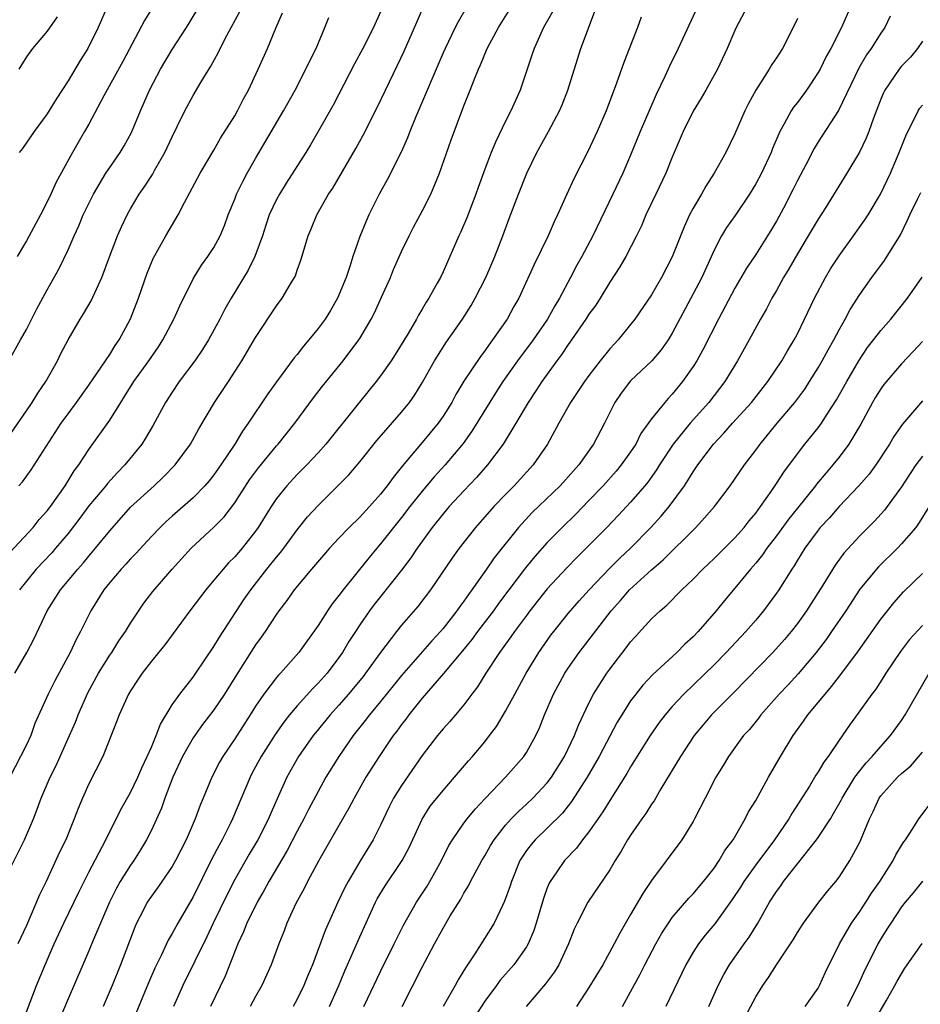
# Model space of a CAD drawing. Units: inches. Extents: x 2631000 to 2634000, y 1512000 to 1515000.
# Drawn here: x 2631054 to 2631141, y 1513255 to 1513350 of the extents above; entities that cross this region are included whole.
import ezdxf

# ---------------------------------------------------------------- set-up
doc = ezdxf.new("R2010")
doc.units = ezdxf.units.IN
doc.header["$MEASUREMENT"] = 0
doc.layers.add('LD26311512_2ft', color=4, linetype='Continuous')

msp = doc.modelspace()

# ---------------------------------------------------------------- linework, layer by layer
at = {"layer": 'LD26311512_2ft'}
for points, elevation in [([(2631053, 1513267.348), (2631054.833, 1513271), (2631055.678, 1513273), (2631056.049, 1513273.951), (2631056.431, 1513275), (2631057.28, 1513277), (2631057.854, 1513278.145), (2631059.135, 1513281), (2631059.71, 1513282.29), (2631059.975, 1513283), (2631060.891, 1513285.109), (2631061.913, 1513287), (2631063, 1513288.73), (2631063.19, 1513289), (2631063.893, 1513290.107), (2631064.519, 1513291), (2631065, 1513291.796), (2631066.284, 1513293.716), (2631067.149, 1513294.851), (2631068.988, 1513297), (2631070.823, 1513299), (2631072.992, 1513301.008), (2631073.979, 1513302.021), (2631075, 1513303.344), (2631076.43, 1513305.57), (2631077.277, 1513306.723), (2631079, 1513308.83), (2631079.155, 1513309), (2631080.759, 1513311), (2631082.566, 1513313.434), (2631083.437, 1513314.562), (2631085.398, 1513317), (2631086.902, 1513319), (2631087, 1513319.152), (2631088.101, 1513321), (2631088.402, 1513321.598), (2631089.101, 1513323.101), (2631089.936, 1513325), (2631090.245, 1513325.756), (2631091, 1513327.484), (2631091.735, 1513329), (2631092.163, 1513329.837), (2631093, 1513331.368), (2631093.828, 1513333), (2631094.66, 1513335), (2631095.773, 1513338.227), (2631097, 1513341.495), (2631097.604, 1513343), (2631097.966, 1513343.966), (2631098.392, 1513345), (2631098.588, 1513345.412), (2631099.243, 1513347), (2631100.326, 1513349), (2631102.882, 1513353.117)], 8778), ([(2631068.625, 1513353.375), (2631066.33, 1513349.67), (2631064.258, 1513345.742), (2631062.425, 1513342.425), (2631061, 1513339.734), (2631060.589, 1513339), (2631059.418, 1513337), (2631057.851, 1513334.149), (2631057.356, 1513333), (2631057, 1513332.25), (2631056.353, 1513331), (2631055, 1513328.51), (2631054.13, 1513327)], 8762), ([(2631062.75, 1513351), (2631061.884, 1513349), (2631060.916, 1513347), (2631060.171, 1513345.829), (2631059, 1513343.873), (2631057.872, 1513342.128), (2631057, 1513340.719), (2631055.739, 1513339), (2631054.618, 1513337.382), (2631054.3, 1513337)], 8760), ([(2631055, 1513254.477), (2631055.963, 1513257), (2631056.794, 1513259), (2631057.682, 1513261), (2631058.592, 1513263), (2631060.025, 1513265.975), (2631061, 1513267.879), (2631062.639, 1513271), (2631064.076, 1513273.924), (2631065, 1513275.54), (2631065.706, 1513277), (2631066.088, 1513277.912), (2631066.611, 1513279), (2631067, 1513279.884), (2631067.472, 1513281), (2631067.885, 1513282.115), (2631069, 1513283.968), (2631069.717, 1513285), (2631071, 1513286.614), (2631071.276, 1513287), (2631073, 1513289.566), (2631073.527, 1513290.473), (2631075.906, 1513294.095), (2631076.531, 1513295), (2631078.095, 1513297), (2631079, 1513298.129), (2631079.402, 1513298.599), (2631079.715, 1513299), (2631081, 1513300.752), (2631082.001, 1513301.998), (2631083, 1513303.105), (2631085.939, 1513306.061), (2631087, 1513307.295), (2631088.654, 1513309.347), (2631091, 1513312.053), (2631091.769, 1513313), (2631092.282, 1513313.718), (2631093, 1513314.872), (2631094.175, 1513317), (2631095, 1513318.314), (2631095.269, 1513318.731), (2631096.858, 1513321), (2631097.687, 1513322.313), (2631098.083, 1513323), (2631099.094, 1513325), (2631099.951, 1513327), (2631100.734, 1513329), (2631101.339, 1513330.66), (2631102.23, 1513333), (2631103.031, 1513335), (2631104.003, 1513337), (2631105.107, 1513339), (2631106.157, 1513341), (2631106.412, 1513341.587), (2631106.974, 1513343), (2631108.221, 1513347), (2631109.735, 1513351)], 8782), ([(2631119.427, 1513351), (2631117.564, 1513347), (2631116.726, 1513345.274), (2631116.283, 1513344.283), (2631115.445, 1513342.555), (2631114.828, 1513341.172), (2631113.914, 1513339), (2631113, 1513336.754), (2631112.241, 1513335), (2631111.296, 1513333), (2631109.367, 1513329), (2631108.303, 1513327), (2631107.831, 1513326.169), (2631107.233, 1513325), (2631106.157, 1513323), (2631105.718, 1513322.282), (2631105.01, 1513321), (2631103.631, 1513319), (2631102.154, 1513317), (2631100.745, 1513315), (2631100.048, 1513313.952), (2631097.762, 1513310.238), (2631096.93, 1513309.07), (2631095.214, 1513307), (2631094.156, 1513305.844), (2631093, 1513304.477), (2631091.822, 1513303), (2631091, 1513301.934), (2631089, 1513299.424), (2631088.624, 1513299), (2631087.888, 1513298.113), (2631085.395, 1513295), (2631085, 1513294.458), (2631084.348, 1513293.652), (2631083.907, 1513293), (2631083, 1513291.578), (2631081.165, 1513289), (2631079.382, 1513287), (2631079.187, 1513286.813), (2631079, 1513286.587), (2631077.786, 1513285), (2631077, 1513283.847), (2631076.478, 1513283), (2631075, 1513280.698), (2631073.855, 1513279), (2631073.545, 1513278.455), (2631072.806, 1513277), (2631071.985, 1513275), (2631071.688, 1513274.312), (2631071.218, 1513273), (2631070.33, 1513271), (2631069.312, 1513269), (2631069, 1513268.449), (2631067.598, 1513266.402), (2631067, 1513265.59), (2631066.604, 1513265), (2631066.223, 1513264.223), (2631065.588, 1513263), (2631065.404, 1513262.596), (2631064.043, 1513259), (2631063.233, 1513257), (2631062.358, 1513255)], 8786), ([(2631124.18, 1513351), (2631123.135, 1513349), (2631123, 1513348.721), (2631122.269, 1513347), (2631121.322, 1513345), (2631120.221, 1513343), (2631119.776, 1513342.224), (2631119, 1513340.966), (2631118.041, 1513339), (2631117, 1513336.559), (2631116.374, 1513335), (2631115.433, 1513333), (2631114.463, 1513331), (2631114.027, 1513329.973), (2631113.552, 1513329), (2631112.541, 1513327), (2631111.973, 1513326.027), (2631111, 1513324.541), (2631110.061, 1513323), (2631109.648, 1513322.352), (2631109, 1513321.469), (2631108.706, 1513321), (2631107.328, 1513319), (2631107, 1513318.554), (2631106.38, 1513317.62), (2631105.901, 1513317), (2631104.461, 1513315), (2631103.899, 1513314.101), (2631103.151, 1513313), (2631101.968, 1513311), (2631100.751, 1513309), (2631099.266, 1513307), (2631098.211, 1513305.789), (2631097, 1513304.525), (2631095.59, 1513303), (2631095, 1513302.312), (2631093.96, 1513301), (2631092.519, 1513299), (2631091.913, 1513298.087), (2631091, 1513296.877), (2631089.293, 1513294.707), (2631088.392, 1513293.607), (2631087.936, 1513293), (2631087, 1513291.636), (2631086.585, 1513291), (2631085.968, 1513290.033), (2631085.351, 1513289), (2631085, 1513288.509), (2631083.857, 1513287), (2631083, 1513286.028), (2631082.482, 1513285.518), (2631081, 1513283.876), (2631080.255, 1513283), (2631079.698, 1513282.302), (2631078.88, 1513281.121), (2631077.541, 1513279), (2631076.648, 1513277.352), (2631076.468, 1513277), (2631074.795, 1513273), (2631074.598, 1513272.598), (2631073.789, 1513271), (2631073.499, 1513270.5), (2631072.817, 1513269.183), (2631071, 1513265.536), (2631069.527, 1513263), (2631069, 1513262.017), (2631068.622, 1513261.378), (2631067.965, 1513259.965), (2631067.323, 1513258.677), (2631066.719, 1513257.281), (2631064.955, 1513253)], 8788), ([(2631134.096, 1513351), (2631133.239, 1513349), (2631132.202, 1513347), (2631131.768, 1513346.232), (2631131.184, 1513345), (2631131, 1513344.669), (2631129.888, 1513343), (2631129, 1513341.815), (2631128.635, 1513341.366), (2631128.408, 1513341), (2631127.746, 1513339.746), (2631127.314, 1513339), (2631127.211, 1513338.789), (2631126.621, 1513337.379), (2631126.48, 1513337), (2631125.545, 1513335), (2631125, 1513333.982), (2631124.401, 1513333), (2631123.034, 1513330.965), (2631122.208, 1513329.792), (2631121.729, 1513329), (2631121, 1513327.624), (2631119.825, 1513325), (2631119, 1513323.417), (2631117, 1513319.663), (2631116.585, 1513319), (2631115.934, 1513318.065), (2631115.024, 1513317), (2631113, 1513315.08), (2631112.096, 1513313.904), (2631111.473, 1513313), (2631110.485, 1513311), (2631109.441, 1513309), (2631108.017, 1513307), (2631106.229, 1513305), (2631103.564, 1513302.436), (2631102.242, 1513301), (2631099.912, 1513298.088), (2631099.174, 1513297), (2631097.758, 1513295), (2631097.429, 1513294.571), (2631097, 1513293.93), (2631096.596, 1513293.404), (2631096.33, 1513293), (2631095, 1513291.278), (2631094.765, 1513291), (2631093.908, 1513290.092), (2631091, 1513286.764), (2631089, 1513284.295), (2631087.928, 1513283), (2631087.53, 1513282.47), (2631086.37, 1513281), (2631084.993, 1513279), (2631083.758, 1513277), (2631083, 1513275.64), (2631082.075, 1513273.925), (2631081.62, 1513273), (2631081, 1513271.835), (2631080.039, 1513269.961), (2631078.281, 1513267), (2631077.84, 1513266.16), (2631077.162, 1513265), (2631076.177, 1513263), (2631075.846, 1513262.154), (2631075.286, 1513261), (2631074.084, 1513257.916), (2631072.671, 1513255)], 8792), ([(2631053, 1513309.282), (2631055, 1513312.178), (2631055.548, 1513313), (2631056.098, 1513313.902), (2631056.865, 1513315), (2631057.986, 1513317), (2631058.314, 1513317.686), (2631059, 1513319.024), (2631060.178, 1513321), (2631060.495, 1513321.505), (2631061.232, 1513322.768), (2631062.235, 1513325), (2631062.98, 1513326.98), (2631063.762, 1513329), (2631064.142, 1513329.858), (2631064.683, 1513331), (2631065, 1513331.575), (2631065.844, 1513333), (2631066.32, 1513333.68), (2631067.099, 1513334.901), (2631067.339, 1513335.339), (2631068.308, 1513337), (2631069, 1513338.506), (2631069.485, 1513339.485), (2631070.203, 1513341), (2631071, 1513342.47), (2631071.779, 1513343.779), (2631072.711, 1513345.289), (2631073.424, 1513346.576), (2631073.616, 1513347), (2631074.244, 1513348.244), (2631075.475, 1513350.525)], 8766), ([(2631053.312, 1513317), (2631054.455, 1513319), (2631055, 1513320.016), (2631056.014, 1513321.986), (2631057, 1513323.81), (2631058.14, 1513325.86), (2631059, 1513327.665), (2631059.584, 1513329), (2631060.033, 1513329.967), (2631060.47, 1513331), (2631061.453, 1513333), (2631062.643, 1513335), (2631063, 1513335.551), (2631064, 1513337), (2631064.374, 1513337.626), (2631065.088, 1513338.912), (2631065.943, 1513341), (2631066.271, 1513341.729), (2631066.806, 1513343), (2631067.867, 1513345), (2631069, 1513346.884), (2631070.368, 1513349), (2631071.365, 1513350.635)], 8764), ([(2631097.182, 1513350.818), (2631096.442, 1513349.558), (2631096.155, 1513349), (2631095.188, 1513347), (2631095, 1513346.573), (2631092.348, 1513340.348), (2631091.796, 1513339), (2631091.582, 1513338.418), (2631090.968, 1513337.032), (2631089.634, 1513334.366), (2631088.877, 1513333), (2631087.881, 1513331), (2631087.602, 1513330.398), (2631087, 1513328.92), (2631086.328, 1513327), (2631086.037, 1513326.037), (2631085.681, 1513325), (2631084.873, 1513323), (2631084.178, 1513321.823), (2631083.667, 1513321), (2631083, 1513320.092), (2631082.115, 1513319), (2631081.6, 1513318.4), (2631081, 1513317.615), (2631080.718, 1513317.282), (2631079.015, 1513314.985), (2631078.187, 1513313.813), (2631076.302, 1513311), (2631075.751, 1513310.248), (2631074.996, 1513309), (2631073.668, 1513307), (2631073, 1513306.059), (2631072.534, 1513305.466), (2631072.127, 1513305), (2631071, 1513303.847), (2631069, 1513302.08), (2631068.432, 1513301.568), (2631067.846, 1513301), (2631067, 1513300.119), (2631065.514, 1513298.486), (2631065, 1513297.976), (2631064.54, 1513297.459), (2631064.095, 1513297), (2631063, 1513295.699), (2631062.445, 1513295), (2631061.205, 1513293), (2631060.209, 1513291), (2631059.77, 1513290.229), (2631059.194, 1513289), (2631057.719, 1513286.281), (2631057.091, 1513285), (2631055.829, 1513282.171), (2631055.416, 1513281), (2631055, 1513280.115), (2631054.453, 1513279), (2631053.401, 1513277)], 8776), ([(2631053.898, 1513287), (2631055.054, 1513289), (2631055.733, 1513290.267), (2631057.008, 1513293), (2631058.286, 1513295), (2631059.952, 1513297), (2631060.441, 1513297.559), (2631061, 1513298.244), (2631061.651, 1513299), (2631063, 1513300.679), (2631065, 1513302.929), (2631067.254, 1513305), (2631068.152, 1513305.848), (2631069.298, 1513307), (2631070.758, 1513309), (2631071.541, 1513310.459), (2631073.049, 1513313), (2631074.406, 1513315), (2631075.69, 1513317), (2631077, 1513319.228), (2631079, 1513322.264), (2631079.559, 1513323), (2631080.336, 1513324.336), (2631080.747, 1513325), (2631080.831, 1513325.169), (2631081, 1513325.707), (2631081.337, 1513326.663), (2631082.041, 1513329), (2631082.334, 1513329.666), (2631082.88, 1513331), (2631084.016, 1513333), (2631084.411, 1513333.589), (2631086.616, 1513337.384), (2631087.337, 1513338.663), (2631088.665, 1513341.335), (2631089.459, 1513343), (2631090.629, 1513345.371), (2631091.264, 1513346.736), (2631092.471, 1513349.53), (2631093, 1513350.699)], 8774), ([(2631105.503, 1513350.497), (2631104.645, 1513349), (2631103.724, 1513347), (2631103.552, 1513346.448), (2631102.391, 1513343), (2631101.509, 1513341), (2631101, 1513340.007), (2631100.013, 1513337.988), (2631099.61, 1513337), (2631099, 1513335.41), (2631098.358, 1513333.642), (2631098.142, 1513333), (2631097.275, 1513330.725), (2631096.678, 1513329.322), (2631096.521, 1513329), (2631095, 1513325.549), (2631094.739, 1513325), (2631094.441, 1513324.441), (2631093.642, 1513323), (2631093.382, 1513322.618), (2631093, 1513321.964), (2631092.629, 1513321.37), (2631092.438, 1513321), (2631091.633, 1513319.633), (2631090.404, 1513317.596), (2631090.018, 1513317), (2631089, 1513315.547), (2631088.577, 1513315), (2631086.962, 1513313.038), (2631083.748, 1513309), (2631083, 1513308.165), (2631081.92, 1513307), (2631081, 1513306.064), (2631080.007, 1513305), (2631079, 1513303.759), (2631078.484, 1513303), (2631077.249, 1513301), (2631077, 1513300.647), (2631075.7, 1513299), (2631075, 1513298.185), (2631074.411, 1513297.59), (2631073.878, 1513297), (2631073, 1513295.918), (2631072.223, 1513295), (2631070.7, 1513293), (2631068.284, 1513289.716), (2631067, 1513288.165), (2631066.109, 1513287), (2631065.678, 1513286.322), (2631065, 1513285.305), (2631064.816, 1513285), (2631063.913, 1513283), (2631063.666, 1513282.333), (2631062.342, 1513279), (2631061, 1513276.386), (2631060.382, 1513275), (2631059.978, 1513274.021), (2631059.605, 1513273), (2631058.783, 1513271), (2631058.196, 1513269.804), (2631056.888, 1513267), (2631056.274, 1513265.726), (2631055, 1513262.768), (2631054.176, 1513261)], 8780), ([(2631057.964, 1513350.036), (2631057, 1513348.665), (2631055.601, 1513347), (2631055, 1513346.178), (2631054.279, 1513345)], 8758), ([(2631054.282, 1513305), (2631054.62, 1513305.38), (2631055.472, 1513306.528), (2631058.356, 1513311), (2631059, 1513311.912), (2631059.809, 1513313), (2631061, 1513314.665), (2631061.765, 1513315.765), (2631063, 1513317.616), (2631063.523, 1513318.477), (2631063.897, 1513319), (2631064.985, 1513321.015), (2631065.752, 1513323), (2631066.599, 1513325.401), (2631067.187, 1513326.813), (2631068.399, 1513329), (2631069.583, 1513331), (2631070.189, 1513332.189), (2631071.694, 1513335), (2631073, 1513337.226), (2631073.638, 1513338.362), (2631075, 1513340.528), (2631075.269, 1513341), (2631075.857, 1513342.143), (2631076.327, 1513343), (2631077.259, 1513345), (2631078.139, 1513347), (2631078.95, 1513348.95), (2631079.592, 1513350.408)], 8768), ([(2631089, 1513350.519), (2631088.307, 1513349), (2631087.302, 1513347), (2631086.487, 1513345.513), (2631084.449, 1513341.551), (2631083.021, 1513339), (2631082.275, 1513337.725), (2631081.834, 1513337), (2631079.939, 1513334.061), (2631079.282, 1513333), (2631079, 1513332.475), (2631078.312, 1513331), (2631077.977, 1513330.023), (2631077.653, 1513329), (2631076.932, 1513327), (2631076.295, 1513325.705), (2631074.67, 1513323), (2631074.061, 1513321.939), (2631073.573, 1513321), (2631072.468, 1513319), (2631071.911, 1513318.089), (2631071.179, 1513317), (2631069.683, 1513315), (2631069, 1513313.999), (2631068.349, 1513313), (2631067.177, 1513310.823), (2631066.441, 1513309.559), (2631066.079, 1513309), (2631064.459, 1513307), (2631063.739, 1513306.261), (2631062.79, 1513305.21), (2631062.635, 1513305), (2631061, 1513303.055), (2631060.124, 1513301.875), (2631059, 1513300.419), (2631057.812, 1513299), (2631057.436, 1513298.564), (2631055.957, 1513297), (2631055, 1513295.846), (2631054.339, 1513295)], 8772), ([(2631114.002, 1513349.998), (2631113.672, 1513349), (2631112.349, 1513345.651), (2631111.655, 1513343.655), (2631110.639, 1513341), (2631109.786, 1513339), (2631108.904, 1513337.096), (2631107.54, 1513334.46), (2631106.876, 1513333), (2631105.994, 1513331), (2631105.662, 1513330.338), (2631105.091, 1513329), (2631103.749, 1513326.251), (2631102.265, 1513323), (2631101.797, 1513322.203), (2631101.138, 1513321), (2631099.752, 1513319), (2631099.423, 1513318.577), (2631099, 1513317.96), (2631098.584, 1513317.416), (2631097, 1513315.043), (2631096.229, 1513313.771), (2631095.822, 1513313), (2631095, 1513311.68), (2631094.53, 1513311), (2631093, 1513309.136), (2631091.095, 1513306.905), (2631090.196, 1513305.805), (2631089.632, 1513305), (2631089, 1513304.195), (2631087.948, 1513303), (2631087, 1513301.972), (2631085.997, 1513301), (2631085, 1513299.961), (2631084.106, 1513299), (2631082.376, 1513297), (2631080.701, 1513295), (2631080.007, 1513293.993), (2631079.231, 1513293), (2631079, 1513292.676), (2631077.907, 1513291), (2631077.539, 1513290.461), (2631077, 1513289.727), (2631075.158, 1513286.842), (2631074.018, 1513285), (2631073, 1513283.489), (2631071.915, 1513282.084), (2631071, 1513280.8), (2631069.995, 1513279), (2631069.065, 1513277), (2631068.308, 1513275), (2631067.972, 1513274.028), (2631067, 1513271.913), (2631066.548, 1513271), (2631065.971, 1513270.029), (2631065.311, 1513269), (2631065, 1513268.572), (2631064.011, 1513267), (2631063.646, 1513266.354), (2631062.974, 1513265.026), (2631061.435, 1513261.435), (2631061, 1513260.348), (2631060.429, 1513259), (2631059, 1513255.732), (2631057.877, 1513253)], 8784), ([(2631137.906, 1513350.094), (2631137.38, 1513349), (2631137, 1513348.455), (2631136.074, 1513347), (2631135.632, 1513346.368), (2631134.89, 1513345.11), (2631132.955, 1513341.045), (2631131, 1513338.013), (2631130.616, 1513337.384), (2631129.801, 1513335.801), (2631129, 1513334.296), (2631128.573, 1513333.427), (2631127.666, 1513331.666), (2631127, 1513330.419), (2631126.15, 1513329), (2631125, 1513327.211), (2631124.108, 1513325.892), (2631123, 1513323.965), (2631121.422, 1513321), (2631119.943, 1513318.057), (2631119.354, 1513317), (2631119, 1513316.441), (2631117.983, 1513315), (2631117, 1513313.788), (2631116.61, 1513313.39), (2631116.273, 1513313), (2631115, 1513311.409), (2631113.993, 1513310.007), (2631113.485, 1513309), (2631113, 1513308.268), (2631112.104, 1513307), (2631111.604, 1513306.395), (2631110.363, 1513305), (2631109, 1513303.575), (2631107.726, 1513302.274), (2631106.416, 1513301), (2631105, 1513299.546), (2631103.8, 1513298.2), (2631102.898, 1513297.102), (2631101.304, 1513295), (2631100.316, 1513293.684), (2631099.821, 1513293), (2631098.313, 1513291), (2631097.766, 1513290.234), (2631096.87, 1513289.13), (2631095.045, 1513286.955), (2631093, 1513284.598), (2631091.709, 1513283), (2631091.412, 1513282.587), (2631091, 1513282.061), (2631090.557, 1513281.443), (2631090.207, 1513281), (2631088.848, 1513279), (2631087.591, 1513277), (2631086.462, 1513275), (2631085.962, 1513274.038), (2631085, 1513272.388), (2631083.081, 1513269), (2631081.997, 1513267), (2631081.665, 1513266.335), (2631080.871, 1513264.871), (2631080.011, 1513263), (2631079.732, 1513262.268), (2631079.218, 1513261), (2631078.507, 1513259), (2631077.614, 1513257), (2631077, 1513255.958), (2631076.486, 1513255)], 8794), ([(2631053.425, 1513298.575), (2631055.65, 1513301), (2631056.239, 1513301.761), (2631057, 1513302.583), (2631057.321, 1513303), (2631058.718, 1513305), (2631059.583, 1513306.417), (2631060.029, 1513307), (2631061, 1513308.487), (2631063, 1513311.296), (2631064.056, 1513313), (2631064.433, 1513313.567), (2631065.321, 1513315), (2631066.758, 1513317), (2631067.674, 1513318.326), (2631068.114, 1513319), (2631069.16, 1513321), (2631069.717, 1513322.283), (2631071, 1513324.856), (2631071.826, 1513326.174), (2631072.43, 1513327), (2631073, 1513327.886), (2631073.597, 1513329), (2631074.016, 1513329.984), (2631074.379, 1513331), (2631075, 1513332.514), (2631075.185, 1513333), (2631075.78, 1513334.22), (2631076.201, 1513335), (2631077, 1513336.407), (2631079.686, 1513341), (2631080.795, 1513343), (2631081.833, 1513345), (2631082.2, 1513345.8), (2631082.811, 1513347), (2631083.662, 1513349), (2631084.03, 1513349.969)], 8770), ([(2631129, 1513349.852), (2631128.613, 1513349), (2631127.575, 1513347), (2631127, 1513346.086), (2631126.564, 1513345.436), (2631126.306, 1513345), (2631125.001, 1513343), (2631124.303, 1513341.697), (2631123.954, 1513341), (2631123, 1513338.782), (2631122.137, 1513337), (2631121.023, 1513335), (2631120.219, 1513333.781), (2631119.787, 1513333), (2631119, 1513331.662), (2631118.655, 1513331), (2631118.123, 1513329.877), (2631117, 1513326.97), (2631115.972, 1513325), (2631115, 1513323.342), (2631113.412, 1513321), (2631113, 1513320.469), (2631111.801, 1513319), (2631111.408, 1513318.592), (2631111, 1513318.134), (2631110.081, 1513317), (2631109, 1513315.594), (2631108.563, 1513315), (2631107.946, 1513314.054), (2631107.231, 1513313), (2631106.099, 1513311), (2631105.007, 1513309), (2631103.658, 1513307), (2631101.826, 1513305), (2631101, 1513304.173), (2631099.869, 1513303), (2631098.098, 1513301), (2631096.542, 1513299), (2631095.904, 1513298.097), (2631093.782, 1513295), (2631092.585, 1513293.415), (2631091, 1513291.595), (2631090.526, 1513291), (2631089, 1513288.972), (2631087.564, 1513287), (2631087.313, 1513286.687), (2631085.917, 1513285), (2631085, 1513283.932), (2631084.166, 1513283), (2631082.744, 1513281.256), (2631082.543, 1513281), (2631081.133, 1513279), (2631080.004, 1513277), (2631079.06, 1513274.94), (2631078.456, 1513273.544), (2631078.237, 1513273), (2631077.234, 1513271), (2631076.393, 1513269.607), (2631075, 1513267.179), (2631074.26, 1513265.74), (2631072.939, 1513263), (2631072.321, 1513261.679), (2631070.031, 1513257), (2631069.123, 1513255)], 8790), ([(2631141, 1513347.695), (2631140.547, 1513347), (2631139.849, 1513346.151), (2631139, 1513345.291), (2631138.766, 1513345), (2631137.393, 1513343), (2631137.256, 1513342.744), (2631137, 1513342.131), (2631136.304, 1513340.304), (2631135.854, 1513339), (2631135.617, 1513338.383), (2631134.975, 1513337.025), (2631133.758, 1513335), (2631131.693, 1513331.693), (2631131, 1513330.613), (2631130.046, 1513329), (2631129, 1513327.283), (2631128.179, 1513325.821), (2631127.675, 1513325), (2631127, 1513323.761), (2631126.563, 1513323), (2631126.029, 1513321.971), (2631125.474, 1513321), (2631124.387, 1513319), (2631123.259, 1513317), (2631122.027, 1513315), (2631120.508, 1513313), (2631118.721, 1513311), (2631117.088, 1513309), (2631115.774, 1513307), (2631115.482, 1513306.518), (2631114.651, 1513305.349), (2631114.365, 1513305), (2631113, 1513303.418), (2631111.833, 1513302.166), (2631110.714, 1513301), (2631109, 1513299.25), (2631107.866, 1513298.135), (2631106.875, 1513297.125), (2631105, 1513295.096), (2631103.338, 1513293), (2631103, 1513292.554), (2631101.847, 1513291), (2631101.507, 1513290.494), (2631101, 1513289.797), (2631100.678, 1513289.322), (2631100.428, 1513289), (2631099.103, 1513287), (2631098.305, 1513285.695), (2631097.763, 1513285), (2631097, 1513283.954), (2631096.205, 1513283), (2631095.647, 1513282.353), (2631095, 1513281.647), (2631094.466, 1513281), (2631093, 1513279.086), (2631091, 1513276.203), (2631090.25, 1513275), (2631089.831, 1513274.169), (2631089, 1513272.402), (2631088.285, 1513271), (2631087, 1513268.907), (2631085.886, 1513267), (2631085.578, 1513266.422), (2631084.907, 1513265), (2631083.694, 1513262.306), (2631082.451, 1513259), (2631082.021, 1513257.98), (2631081.648, 1513257), (2631081, 1513255.69), (2631080.601, 1513255)], 8796), ([(2631084.087, 1513255), (2631084.983, 1513257), (2631085.576, 1513258.424), (2631087, 1513261.667), (2631088.506, 1513265), (2631088.674, 1513265.326), (2631089.428, 1513266.572), (2631091.086, 1513269), (2631091.749, 1513270.251), (2631093, 1513272.995), (2631093.774, 1513274.226), (2631095, 1513275.741), (2631096.109, 1513277), (2631097.427, 1513278.573), (2631097.808, 1513279), (2631099, 1513280.405), (2631099.468, 1513281), (2631100.124, 1513281.876), (2631101, 1513283.344), (2631101.87, 1513285), (2631102.966, 1513287), (2631104.19, 1513289), (2631105.349, 1513290.651), (2631105.614, 1513291), (2631107, 1513292.72), (2631108.054, 1513293.946), (2631109.025, 1513295), (2631110.963, 1513297.037), (2631111.954, 1513298.046), (2631112.973, 1513299), (2631114.933, 1513301), (2631115.922, 1513302.078), (2631116.703, 1513303), (2631118.166, 1513305), (2631118.503, 1513305.497), (2631119, 1513306.348), (2631119.437, 1513307), (2631120.944, 1513309), (2631121.959, 1513310.041), (2631122.787, 1513311), (2631124.593, 1513313), (2631126.173, 1513315), (2631127.519, 1513317), (2631128.053, 1513317.947), (2631128.689, 1513319), (2631129, 1513319.591), (2631129.695, 1513321), (2631130.649, 1513323), (2631131.699, 1513325), (2631132.186, 1513325.814), (2631133, 1513327.069), (2631134.401, 1513329), (2631135.477, 1513330.523), (2631135.788, 1513331), (2631136.991, 1513333.009), (2631137.944, 1513335), (2631138.785, 1513337), (2631139.409, 1513338.591), (2631139.592, 1513339), (2631140.251, 1513340.251), (2631140.605, 1513341), (2631140.752, 1513341.248), (2631141, 1513341.548)], 8798), ([(2631087.389, 1513255), (2631087.744, 1513255.744), (2631089, 1513258.341), (2631090.315, 1513261), (2631091.186, 1513262.814), (2631092.447, 1513265), (2631093.464, 1513266.536), (2631093.74, 1513267), (2631094.832, 1513269), (2631095.561, 1513270.439), (2631095.891, 1513271), (2631097, 1513272.598), (2631097.298, 1513273), (2631098.067, 1513273.933), (2631099.031, 1513274.969), (2631100.986, 1513277), (2631102.752, 1513279), (2631103, 1513279.376), (2631103.897, 1513281), (2631104.249, 1513281.751), (2631104.744, 1513283), (2631105.599, 1513285), (2631106.685, 1513287), (2631107, 1513287.477), (2631108.07, 1513289), (2631111.138, 1513293), (2631112.017, 1513293.982), (2631112.884, 1513295), (2631115, 1513296.927), (2631116.115, 1513297.885), (2631119.241, 1513301), (2631120.095, 1513301.905), (2631121.043, 1513303), (2631122.546, 1513305), (2631123.919, 1513307), (2631125, 1513308.417), (2631125.417, 1513309), (2631127.064, 1513311), (2631128.752, 1513313), (2631129.714, 1513314.286), (2631130.179, 1513315), (2631131, 1513316.322), (2631131.391, 1513317), (2631131.946, 1513318.054), (2631132.497, 1513319), (2631133, 1513319.955), (2631133.601, 1513321), (2631134.083, 1513321.917), (2631135, 1513323.379), (2631136.134, 1513325), (2631137.359, 1513326.641), (2631138.898, 1513329.102), (2631139.553, 1513330.447), (2631139.781, 1513331), (2631140.574, 1513332.574), (2631140.848, 1513333.152)], 8800), ([(2631091.08, 1513255), (2631093, 1513258.755), (2631094.178, 1513261), (2631095, 1513262.514), (2631095.685, 1513263.685), (2631096.689, 1513265.311), (2631097, 1513265.884), (2631097.429, 1513266.571), (2631097.64, 1513267), (2631098.715, 1513269), (2631099, 1513269.471), (2631099.553, 1513270.447), (2631099.893, 1513271), (2631101, 1513272.396), (2631101.535, 1513273), (2631102.253, 1513273.747), (2631103, 1513274.407), (2631103.627, 1513275), (2631105, 1513276.479), (2631105.399, 1513277), (2631106.654, 1513279), (2631107.626, 1513281), (2631108.003, 1513281.997), (2631109, 1513284.136), (2631109.432, 1513285), (2631110.717, 1513287), (2631111, 1513287.389), (2631112.579, 1513289.421), (2631113, 1513290.007), (2631113.462, 1513290.538), (2631115, 1513292.228), (2631115.825, 1513293), (2631116.478, 1513293.522), (2631117.92, 1513295), (2631119, 1513296.043), (2631119.915, 1513297), (2631121, 1513298.024), (2631123, 1513300), (2631123.889, 1513301), (2631124.378, 1513301.622), (2631125, 1513302.361), (2631125.47, 1513303), (2631126.557, 1513304.557), (2631127, 1513305.214), (2631127.694, 1513306.306), (2631129, 1513308.076), (2631129.727, 1513309), (2631131, 1513310.57), (2631131.316, 1513311), (2631131.867, 1513311.867), (2631132.766, 1513313.233), (2631133.741, 1513315), (2631134.892, 1513317), (2631135.741, 1513318.259), (2631137, 1513319.92), (2631137.966, 1513321), (2631139.582, 1513323), (2631140.969, 1513325.031)], 8802), ([(2631141, 1513318.845), (2631140.126, 1513317.874), (2631139, 1513316.72), (2631137.289, 1513314.711), (2631137, 1513314.317), (2631136.502, 1513313.498), (2631136.214, 1513313), (2631135.085, 1513310.915), (2631133.939, 1513309), (2631133, 1513307.732), (2631132.417, 1513307), (2631131.753, 1513306.247), (2631130.846, 1513305.154), (2631130.737, 1513305), (2631129, 1513302.857), (2631128.183, 1513301.817), (2631127, 1513300.187), (2631126.086, 1513299), (2631125.651, 1513298.349), (2631125, 1513297.551), (2631124.519, 1513297), (2631123, 1513295.151), (2631122.011, 1513293.989), (2631121.211, 1513293), (2631119.474, 1513291), (2631119, 1513290.503), (2631118.207, 1513289.793), (2631117.42, 1513289), (2631115.129, 1513286.872), (2631114.165, 1513285.835), (2631113.494, 1513285), (2631113, 1513284.341), (2631112.138, 1513283), (2631111.712, 1513282.288), (2631109.99, 1513279), (2631108.84, 1513277), (2631107.338, 1513274.663), (2631106.445, 1513273.555), (2631105, 1513272.125), (2631103.827, 1513271), (2631103.442, 1513270.558), (2631103, 1513269.961), (2631102.38, 1513269), (2631101.554, 1513267), (2631101.429, 1513266.571), (2631100.903, 1513265.097), (2631100.698, 1513264.698), (2631099.902, 1513263), (2631098.034, 1513260.034), (2631097.198, 1513258.802), (2631097, 1513258.453), (2631096.443, 1513257.557), (2631096.143, 1513257), (2631094.995, 1513255)], 8804), ([(2631141, 1513313.147), (2631139.087, 1513310.913), (2631138.273, 1513309.727), (2631137.848, 1513309), (2631136.519, 1513307), (2631135.877, 1513306.123), (2631134.908, 1513305), (2631133, 1513303.004), (2631132.071, 1513301.929), (2631131.205, 1513301), (2631131, 1513300.744), (2631129.722, 1513299), (2631129, 1513297.849), (2631128.688, 1513297.312), (2631128.464, 1513297), (2631127.221, 1513295), (2631127, 1513294.676), (2631125.762, 1513293), (2631125, 1513292.089), (2631124.056, 1513291), (2631122.18, 1513289), (2631121, 1513287.801), (2631118.098, 1513285), (2631117, 1513283.796), (2631116.315, 1513283), (2631115.745, 1513282.254), (2631114.87, 1513281), (2631113, 1513278.009), (2631112.639, 1513277.361), (2631111, 1513274.768), (2631110.329, 1513273.671), (2631109, 1513271.764), (2631108.393, 1513271), (2631107.807, 1513270.193), (2631106.658, 1513269), (2631105.928, 1513267.928), (2631105.272, 1513267), (2631105.176, 1513266.824), (2631105, 1513266.384), (2631104.63, 1513265.37), (2631103.938, 1513263), (2631103.712, 1513262.288), (2631103.171, 1513261), (2631103, 1513260.713), (2631101.785, 1513259), (2631100.491, 1513257.509), (2631100.131, 1513257), (2631099, 1513255.49), (2631098.028, 1513253.972)], 8806), ([(2631141, 1513307.844), (2631140.368, 1513307), (2631139.816, 1513306.184), (2631139, 1513304.908), (2631137.629, 1513303), (2631137.357, 1513302.643), (2631136.402, 1513301.598), (2631135, 1513300.204), (2631133.469, 1513298.531), (2631132.626, 1513297.374), (2631131.457, 1513295.457), (2631129.888, 1513293), (2631129, 1513291.769), (2631128.403, 1513291), (2631127.765, 1513290.235), (2631126.661, 1513289), (2631122.882, 1513285.119), (2631120.76, 1513283), (2631119.951, 1513282.049), (2631119.102, 1513281), (2631117.778, 1513279), (2631115.891, 1513275.891), (2631115.246, 1513274.754), (2631115, 1513274.41), (2631114.464, 1513273.536), (2631114.071, 1513273), (2631113, 1513271.458), (2631112.701, 1513271), (2631112.092, 1513269.908), (2631111.522, 1513269), (2631111, 1513268.111), (2631108.892, 1513265), (2631107.862, 1513263), (2631107.581, 1513262.418), (2631107.046, 1513261), (2631106.111, 1513259), (2631105.686, 1513258.314), (2631104.836, 1513257.164), (2631102.959, 1513255)], 8808), ([(2631141.639, 1513303), (2631140.634, 1513301.366), (2631140.358, 1513301), (2631139, 1513299.418), (2631138.597, 1513299), (2631136.776, 1513297.225), (2631135, 1513295.08), (2631133.641, 1513293), (2631132.292, 1513291), (2631131.758, 1513290.243), (2631130.802, 1513289), (2631129.065, 1513286.935), (2631128.104, 1513285.896), (2631127.245, 1513285), (2631125.503, 1513283), (2631125.291, 1513282.708), (2631124.401, 1513281.599), (2631123.845, 1513281), (2631122.387, 1513279), (2631121.874, 1513278.126), (2631121.183, 1513277), (2631120.148, 1513275), (2631119.137, 1513273), (2631119, 1513272.757), (2631117.922, 1513271), (2631115, 1513267.076), (2631114.171, 1513265.83), (2631113, 1513263.811), (2631111.951, 1513262.049), (2631111.418, 1513261), (2631110.322, 1513259), (2631109, 1513256.823), (2631107.799, 1513255)], 8810), ([(2631112.21, 1513255), (2631113, 1513256.412), (2631113.906, 1513258.094), (2631114.358, 1513259), (2631115.413, 1513261), (2631115.981, 1513262.019), (2631116.617, 1513263), (2631117, 1513263.543), (2631118.595, 1513265.405), (2631119, 1513265.811), (2631120, 1513267), (2631121, 1513268.276), (2631121.494, 1513269), (2631122.043, 1513269.958), (2631122.825, 1513271), (2631123.998, 1513273), (2631124.325, 1513273.674), (2631125, 1513274.787), (2631126.215, 1513277), (2631127.371, 1513279), (2631128.584, 1513281), (2631129.597, 1513282.403), (2631130.005, 1513283), (2631131, 1513284.187), (2631131.658, 1513285), (2631132.286, 1513285.714), (2631133.281, 1513287), (2631134.855, 1513289.144), (2631137, 1513292.192), (2631137.645, 1513293), (2631138.256, 1513293.744), (2631139.196, 1513294.804), (2631141, 1513296.585)], 8812), ([(2631141, 1513291.566), (2631139.778, 1513290.222), (2631138.904, 1513289.096), (2631137.499, 1513287), (2631137.315, 1513286.685), (2631136.529, 1513285.471), (2631136.161, 1513285), (2631135, 1513283.37), (2631134, 1513282), (2631133, 1513280.552), (2631131.96, 1513279), (2631131.537, 1513278.463), (2631131, 1513277.534), (2631130.787, 1513277.213), (2631130.16, 1513276.16), (2631128.484, 1513273.516), (2631128.189, 1513273), (2631126.818, 1513271), (2631125, 1513268.582), (2631123.855, 1513267), (2631123.533, 1513266.467), (2631122.743, 1513265.256), (2631121.08, 1513262.92), (2631120.16, 1513261.839), (2631119.5, 1513261), (2631119, 1513260.225), (2631118.284, 1513259), (2631116.392, 1513255)], 8814), ([(2631120.491, 1513255), (2631121.397, 1513257), (2631121.932, 1513258.068), (2631122.475, 1513259), (2631123.891, 1513261), (2631124.361, 1513261.639), (2631125.2, 1513263), (2631126.33, 1513265), (2631127, 1513266.042), (2631127.405, 1513266.595), (2631127.677, 1513267), (2631129, 1513268.693), (2631130.842, 1513271), (2631131, 1513271.223), (2631132.167, 1513273), (2631132.484, 1513273.516), (2631133.204, 1513274.796), (2631133.293, 1513275), (2631134.527, 1513277), (2631135, 1513277.629), (2631135.608, 1513278.392), (2631136.189, 1513279), (2631137, 1513279.958), (2631137.949, 1513281), (2631139, 1513282.463), (2631139.353, 1513283), (2631141.655, 1513287)], 8816), ([(2631124.006, 1513253.994), (2631125, 1513255.919), (2631125.686, 1513257), (2631126.237, 1513257.764), (2631126.991, 1513259), (2631128.6, 1513261.399), (2631129, 1513262.107), (2631129.576, 1513263), (2631131.054, 1513265), (2631131.911, 1513266.089), (2631132.679, 1513267), (2631133, 1513267.413), (2631134.037, 1513269), (2631135, 1513270.774), (2631135.108, 1513271), (2631135.916, 1513273), (2631136.28, 1513273.721), (2631136.844, 1513275), (2631137, 1513275.221), (2631138.627, 1513277), (2631139, 1513277.353), (2631139.894, 1513278.106), (2631141, 1513279.431)], 8818), ([(2631129.759, 1513255), (2631131, 1513256.757), (2631131.136, 1513257), (2631131.703, 1513258.297), (2631133.045, 1513261), (2631134.203, 1513263), (2631135, 1513264.121), (2631135.577, 1513265), (2631136.121, 1513265.879), (2631136.906, 1513267), (2631138.185, 1513269), (2631138.449, 1513269.551), (2631139, 1513270.458), (2631139.21, 1513270.79), (2631139.372, 1513271), (2631140.092, 1513272.091), (2631140.652, 1513273), (2631142.172, 1513275)], 8820), ([(2631141, 1513267.038), (2631140.1, 1513265.9), (2631139.346, 1513265), (2631139, 1513264.548), (2631137.959, 1513263), (2631137.596, 1513262.403), (2631137, 1513261.485), (2631136.717, 1513261), (2631135.725, 1513259), (2631135.485, 1513258.515), (2631134.81, 1513257), (2631133.79, 1513255)], 8822), ([(2631136.049, 1513253), (2631137.528, 1513255.528), (2631138.351, 1513257), (2631138.57, 1513257.43), (2631139.324, 1513258.676), (2631140.966, 1513261.034)], 8824)]:
    msp.add_lwpolyline(points, dxfattribs=dict(at, elevation=elevation))

doc.saveas('drawing.dxf')
